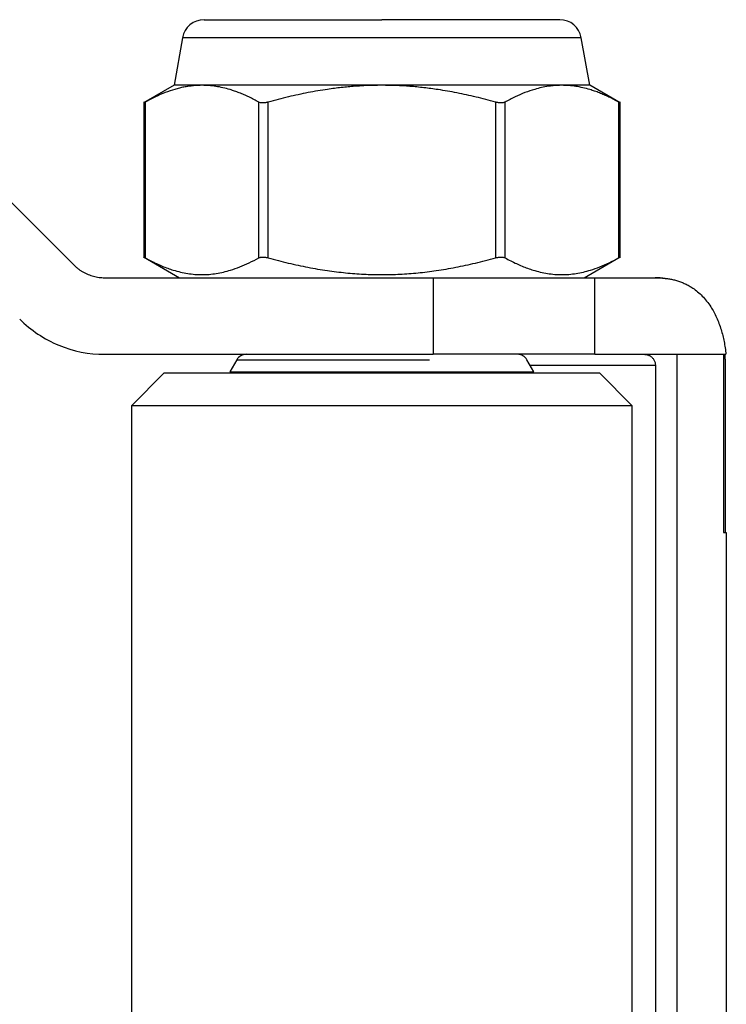
# Model space of a CAD drawing. Units: millimetres. Extents: x 17322 to 19710, y -724 to 2010.
# Drawn here: x 19444 to 19476, y -333 to -288 of the extents above; entities that cross this region are included whole.
import ezdxf

# ---------------------------------------------------------------- set-up
doc = ezdxf.new("R2010")
doc.units = ezdxf.units.MM

msp = doc.modelspace()

# ---------------------------------------------------------------- linework, layer by layer
at = {"color": 7, "linetype": 'Continuous', "lineweight": 25}
for p, q in [((19435.747, -288.244), (19446.661, -299.158)), ((19451.63, -288.77), (19451.247, -290.944)), ((19470.247, -290.944), (19469.864, -288.77)), ((19451.247, -290.944), (19449.849, -291.751)), ((19452.52, -290.944), (19451.247, -290.944)), ((19460.747, -290.944), (19452.52, -290.944)), ((19468.974, -290.944), (19460.747, -290.944)), ((19470.247, -290.944), (19468.974, -290.944)), ((19471.645, -291.751), (19470.247, -290.944)), ((19449.855, -291.705), (19449.855, -298.839)), ((19449.922, -291.711), (19449.922, -298.833)), ((19455.118, -298.833), (19455.118, -291.711)), ((19455.551, -298.833), (19455.551, -291.711)), ((19465.943, -291.711), (19465.943, -298.833)), ((19466.376, -298.833), (19466.376, -291.711)), ((19471.572, -291.711), (19471.572, -298.833)), ((19471.639, -298.839), (19471.639, -291.705)), ((19449.849, -298.792), (19451.497, -299.744)), ((19469.995, -299.745), (19471.645, -298.793)), ((19448.076, -299.744), (19463.09, -299.744)), ((19463.09, -299.744), (19463.09, -303.244)), ((19470.488, -303.244), (19470.488, -299.744)), ((19470.488, -299.744), (19473.217, -299.744)), ((19448.076, -303.244), (19463.09, -303.244)), ((19470.488, -303.244), (19476.472, -303.244)), ((19474.253, -341.3), (19474.253, -303.244)), ((19476.361, -303.244), (19476.361, -311.394)), ((19476.448, -303.47), (19476.449, -303.244)), ((19454.115, -303.494), (19453.797, -304.044)), ((19467.697, -304.044), (19467.38, -303.494)), ((19473.253, -303.744), (19473.253, -340.709)), ((19476.456, -311.394), (19476.456, -303.47)), ((19450.798, -304.093), (19449.297, -305.594)), ((19453.797, -304.044), (19460.747, -304.044)), ((19460.747, -304.044), (19467.697, -304.044)), ((19472.197, -305.594), (19470.696, -304.093)), ((19449.297, -305.594), (19449.297, -334.185)), ((19460.747, -305.594), (19449.297, -305.594)), ((19472.197, -305.594), (19460.747, -305.594)), ((19472.197, -334.185), (19472.197, -305.594)), ((19476.361, -311.394), (19476.494, -311.394)), ((19476.494, -311.394), (19476.494, -341.394))]:
    msp.add_line(p, q, dxfattribs=at)
at = {"color": 8, "linetype": 'Continuous', "lineweight": 25}
for p, q in [((19460.747, -288.77), (19451.63, -288.77)), ((19469.864, -288.77), (19460.747, -288.77)), ((19454.115, -303.494), (19460.747, -303.494)), ((19460.747, -303.494), (19462.928, -303.494)), ((19467.524, -303.744), (19473.253, -303.744))]:
    msp.add_line(p, q, dxfattribs=at)
at = {"color": 7, "linetype": 'Continuous', "lineweight": 25}
for centre, radius, start, end in [((19452.615, -288.944), 1, 90, 170), ((19468.879, -288.944), 1, 10, 90), ((19473.247, -303.744), 4, 83.4688, 90), ((19454.548, -303.744), 0.5, 90, 150), ((19466.947, -303.744), 0.5, 30, 90)]:
    msp.add_arc(centre, radius, start, end, dxfattribs=at)
for points, knots in [([(19452.615, -287.944), (19452.615, -287.944), (19453.472, -287.944), (19456.522, -287.944), (19458.59, -287.944), (19460.747, -287.944)], [0, 0, 0, 0, 0.5, 0.5, 1, 1, 1, 1]), ([(19468.879, -287.944), (19468.77, -287.944), (19468.603, -287.944), (19467.589, -287.944), (19466.54, -287.944), (19465.237, -287.944), (19463.344, -287.944), (19461.77, -287.944), (19460.747, -287.944)], [0, 0, 0, 0, 0.239457, 0.368362, 0.5, 0.63164, 0.760543, 1, 1, 1, 1]), ([(19452.52, -290.944), (19452.452, -290.945), (19452.315, -290.947), (19452.11, -290.963), (19451.904, -290.988), (19451.696, -291.024), (19451.487, -291.071), (19451.201, -291.147), (19450.834, -291.273), (19450.381, -291.467), (19450.077, -291.628), (19449.922, -291.711)], [0, 0, 0, 0, 0.0774666, 0.1554332, 0.2339475, 0.3130561, 0.3928048, 0.4732379, 0.6416862, 0.817172, 1, 1, 1, 1]), ([(19455.118, -291.711), (19455.042, -291.67), (19454.892, -291.588), (19454.668, -291.477), (19454.447, -291.377), (19454.23, -291.287), (19454.016, -291.208), (19453.766, -291.127), (19453.48, -291.051), (19453.158, -290.99), (19452.838, -290.951), (19452.626, -290.946), (19452.52, -290.944)], [0, 0, 0, 0, 0.089436, 0.177105, 0.263037, 0.347266, 0.429827, 0.510758, 0.635301, 0.758242, 0.87975, 1, 1, 1, 1]), ([(19460.747, -290.944), (19460.611, -290.945), (19460.337, -290.947), (19459.927, -290.963), (19459.444, -290.993), (19458.889, -291.044), (19458.173, -291.136), (19457.365, -291.275), (19456.46, -291.469), (19455.857, -291.629), (19455.551, -291.711)], [0, 0, 0, 0, 0.077799, 0.155639, 0.233855, 0.353017, 0.473123, 0.644667, 0.819623, 1, 1, 1, 1]), ([(19465.943, -291.711), (19465.794, -291.67), (19465.498, -291.59), (19465.054, -291.48), (19464.616, -291.38), (19464.18, -291.289), (19463.747, -291.209), (19463.244, -291.128), (19462.671, -291.051), (19462.028, -290.989), (19461.388, -290.951), (19460.961, -290.946), (19460.747, -290.944)], [0, 0, 0, 0, 0.08812, 0.174758, 0.260113, 0.344401, 0.427857, 0.510736, 0.634796, 0.756897, 0.878221, 1, 1, 1, 1]), ([(19468.974, -290.944), (19468.906, -290.945), (19468.769, -290.947), (19468.564, -290.963), (19468.323, -290.993), (19468.045, -291.044), (19467.687, -291.136), (19467.283, -291.275), (19466.831, -291.469), (19466.529, -291.629), (19466.376, -291.711)], [0, 0, 0, 0, 0.077851, 0.155738, 0.233996, 0.353148, 0.473234, 0.644722, 0.819641, 1, 1, 1, 1]), ([(19471.572, -291.711), (19471.498, -291.67), (19471.35, -291.59), (19471.128, -291.48), (19470.908, -291.38), (19470.691, -291.289), (19470.474, -291.209), (19470.223, -291.128), (19469.936, -291.051), (19469.614, -290.989), (19469.295, -290.951), (19469.081, -290.946), (19468.974, -290.944)], [0, 0, 0, 0, 0.088131, 0.174776, 0.260135, 0.344425, 0.427881, 0.510756, 0.634802, 0.756895, 0.878217, 1, 1, 1, 1]), ([(19449.855, -291.748), (19449.855, -291.748), (19449.849, -291.751), (19449.868, -291.741), (19449.904, -291.721), (19449.922, -291.711)], [0, 0, 0, 0, 0.0061551, 0.498452, 1, 1, 1, 1]), ([(19455.551, -291.711), (19455.529, -291.716), (19455.486, -291.728), (19455.422, -291.739), (19455.361, -291.746), (19455.282, -291.749), (19455.191, -291.742), (19455.143, -291.721), (19455.118, -291.711)], [0, 0, 0, 0, 0.127336, 0.251107, 0.373717, 0.497621, 0.746469, 1, 1, 1, 1]), ([(19466.376, -291.711), (19466.365, -291.716), (19466.342, -291.727), (19466.298, -291.739), (19466.249, -291.746), (19466.194, -291.748), (19466.135, -291.746), (19466.073, -291.739), (19466.008, -291.727), (19465.965, -291.716), (19465.943, -291.711)], [0, 0, 0, 0, 0.127041, 0.252341, 0.376466, 0.5, 0.623534, 0.747659, 0.872959, 1, 1, 1, 1]), ([(19471.639, -291.747), (19471.639, -291.747), (19471.637, -291.746), (19471.624, -291.739), (19471.603, -291.727), (19471.583, -291.716), (19471.572, -291.711)], [0, 0, 0, 0, 0.247068, 0.495319, 0.745918, 1, 1, 1, 1]), ([(19449.855, -298.796), (19449.858, -298.798), (19449.864, -298.801), (19449.902, -298.822), (19449.922, -298.833)], [0, 0, 0, 0, 0.4952978, 1, 1, 1, 1]), ([(19449.922, -298.833), (19450.009, -298.88), (19450.183, -298.974), (19450.443, -299.1), (19450.7, -299.213), (19450.954, -299.312), (19451.342, -299.441), (19451.864, -299.565), (19452.519, -299.617), (19453.178, -299.565), (19453.756, -299.428), (19454.258, -299.25), (19454.687, -299.063), (19454.973, -298.91), (19455.118, -298.833)], [0, 0, 0, 0, 0.051676, 0.102356, 0.152204, 0.201403, 0.250152, 0.375846, 0.499938, 0.624203, 0.750063, 0.831479, 0.914511, 1, 1, 1, 1]), ([(19455.118, -298.833), (19455.13, -298.827), (19455.153, -298.816), (19455.196, -298.805), (19455.246, -298.798), (19455.3, -298.796), (19455.359, -298.798), (19455.421, -298.805), (19455.486, -298.816), (19455.529, -298.827), (19455.551, -298.833)], [0, 0, 0, 0, 0.127041, 0.252341, 0.376466, 0.5, 0.623534, 0.747659, 0.872959, 1, 1, 1, 1]), ([(19455.551, -298.833), (19455.705, -298.874), (19456.009, -298.957), (19456.465, -299.07), (19456.916, -299.172), (19457.363, -299.264), (19457.808, -299.345), (19458.382, -299.436), (19459.084, -299.523), (19459.917, -299.588), (19460.47, -299.596), (19460.747, -299.6)], [0, 0, 0, 0, 0.090587, 0.179609, 0.267281, 0.35384, 0.439546, 0.524676, 0.684814, 0.842376, 1, 1, 1, 1]), ([(19460.747, -299.6), (19460.885, -299.599), (19461.161, -299.597), (19461.574, -299.581), (19461.986, -299.555), (19462.399, -299.519), (19462.815, -299.473), (19463.391, -299.395), (19464.129, -299.269), (19465.034, -299.075), (19465.637, -298.914), (19465.943, -298.833)], [0, 0, 0, 0, 0.078652, 0.156951, 0.235234, 0.313832, 0.393066, 0.473247, 0.644741, 0.819655, 1, 1, 1, 1]), ([(19465.943, -298.833), (19465.965, -298.827), (19466.008, -298.816), (19466.073, -298.805), (19466.135, -298.798), (19466.194, -298.796), (19466.249, -298.798), (19466.298, -298.805), (19466.342, -298.816), (19466.365, -298.827), (19466.376, -298.833)], [0, 0, 0, 0, 0.127041, 0.252341, 0.376466, 0.5, 0.623534, 0.747659, 0.872959, 1, 1, 1, 1]), ([(19466.376, -298.833), (19466.464, -298.88), (19466.637, -298.974), (19466.897, -299.1), (19467.154, -299.213), (19467.409, -299.312), (19467.796, -299.441), (19468.316, -299.565), (19468.975, -299.617), (19469.631, -299.565), (19470.211, -299.428), (19470.712, -299.25), (19471.141, -299.063), (19471.427, -298.91), (19471.572, -298.833)], [0, 0, 0, 0, 0.051676, 0.102356, 0.152204, 0.201403, 0.250152, 0.375846, 0.499938, 0.624203, 0.750063, 0.831479, 0.914511, 1, 1, 1, 1]), ([(19471.572, -298.833), (19471.592, -298.822), (19471.63, -298.801), (19471.636, -298.798), (19471.639, -298.796)], [0, 0, 0, 0, 0.504695, 1, 1, 1, 1]), ([(19446.661, -299.158), (19446.693, -299.189), (19446.756, -299.249), (19446.857, -299.332), (19446.963, -299.408), (19447.074, -299.477), (19447.19, -299.539), (19447.349, -299.611), (19447.556, -299.681), (19447.814, -299.734), (19447.988, -299.741), (19448.076, -299.744)], [0, 0, 0, 0, 0.083909, 0.167116, 0.24998, 0.332863, 0.416127, 0.50013, 0.667162, 0.832817, 1, 1, 1, 1]), ([(19463.09, -299.744), (19463.838, -299.744), (19464.586, -299.744), (19466.03, -299.744), (19466.726, -299.744), (19468.018, -299.744), (19468.614, -299.744), (19469.665, -299.744), (19470.12, -299.744), (19470.488, -299.744)], [0, 0, 0, 0, 0.25, 0.25, 0.5, 0.5, 0.75, 0.75, 1, 1, 1, 1]), ([(19473.217, -299.744), (19473.299, -299.745), (19473.461, -299.747), (19473.624, -299.762), (19473.705, -299.77)], [0, 0, 0, 0, 0.50047, 1, 1, 1, 1]), ([(19473.705, -299.77), (19473.767, -299.778), (19473.891, -299.795), (19474.076, -299.832), (19474.259, -299.881), (19474.439, -299.943), (19474.617, -300.019), (19474.792, -300.109), (19475.056, -300.272), (19475.397, -300.555), (19475.763, -301.012), (19476.052, -301.537), (19476.228, -301.999), (19476.334, -302.382), (19476.395, -302.661), (19476.443, -302.949), (19476.463, -303.146), (19476.472, -303.244)], [0, 0, 0, 0, 0.0534513, 0.1064539, 0.1590206, 0.211163, 0.2628923, 0.31422, 0.3651587, 0.4992494, 0.62819, 0.7303808, 0.8291676, 0.8725669, 0.9153927, 0.9578102, 1, 1, 1, 1]), ([(19444.186, -301.633), (19444.696, -302.142), (19445.306, -302.55), (19446.636, -303.101), (19447.356, -303.244), (19448.076, -303.244)], [0, 0, 0, 0, 0.5, 0.5, 1, 1, 1, 1]), ([(19470.488, -303.244), (19470.12, -303.244), (19469.665, -303.244), (19468.614, -303.244), (19468.018, -303.244), (19466.726, -303.244), (19466.03, -303.244), (19464.586, -303.244), (19463.838, -303.244), (19463.09, -303.244)], [0, 0, 0, 0, 0.25, 0.25, 0.5, 0.5, 0.75, 0.75, 1, 1, 1, 1]), ([(19472.732, -303.244), (19472.756, -303.245), (19472.802, -303.247), (19472.868, -303.26), (19472.928, -303.279), (19472.981, -303.303), (19473.027, -303.331), (19473.067, -303.36), (19473.125, -303.411), (19473.19, -303.494), (19473.243, -303.616), (19473.25, -303.702), (19473.253, -303.744)], [0, 0, 0, 0, 0.088842, 0.172331, 0.25046, 0.323229, 0.39064, 0.4527, 0.50942, 0.678861, 0.842149, 1, 1, 1, 1]), ([(19450.797, -304.094), (19450.797, -304.094), (19451.056, -304.094), (19452.053, -304.094), (19452.79, -304.094), (19454.632, -304.094), (19455.736, -304.094), (19458.143, -304.094), (19459.445, -304.094), (19460.747, -304.094)], [0, 0, 0, 0, 0.25, 0.25, 0.5, 0.5, 0.75, 0.75, 1, 1, 1, 1]), ([(19460.747, -304.094), (19462.05, -304.094), (19463.352, -304.094), (19465.758, -304.094), (19466.862, -304.094), (19468.704, -304.094), (19469.441, -304.094), (19470.438, -304.094), (19470.697, -304.094), (19470.697, -304.094)], [0, 0, 0, 0, 0.25, 0.25, 0.5, 0.5, 0.75, 0.75, 1, 1, 1, 1])]:
    msp.add_open_spline(points, degree=3, knots=knots, dxfattribs=at)

doc.saveas('drawing.dxf')
